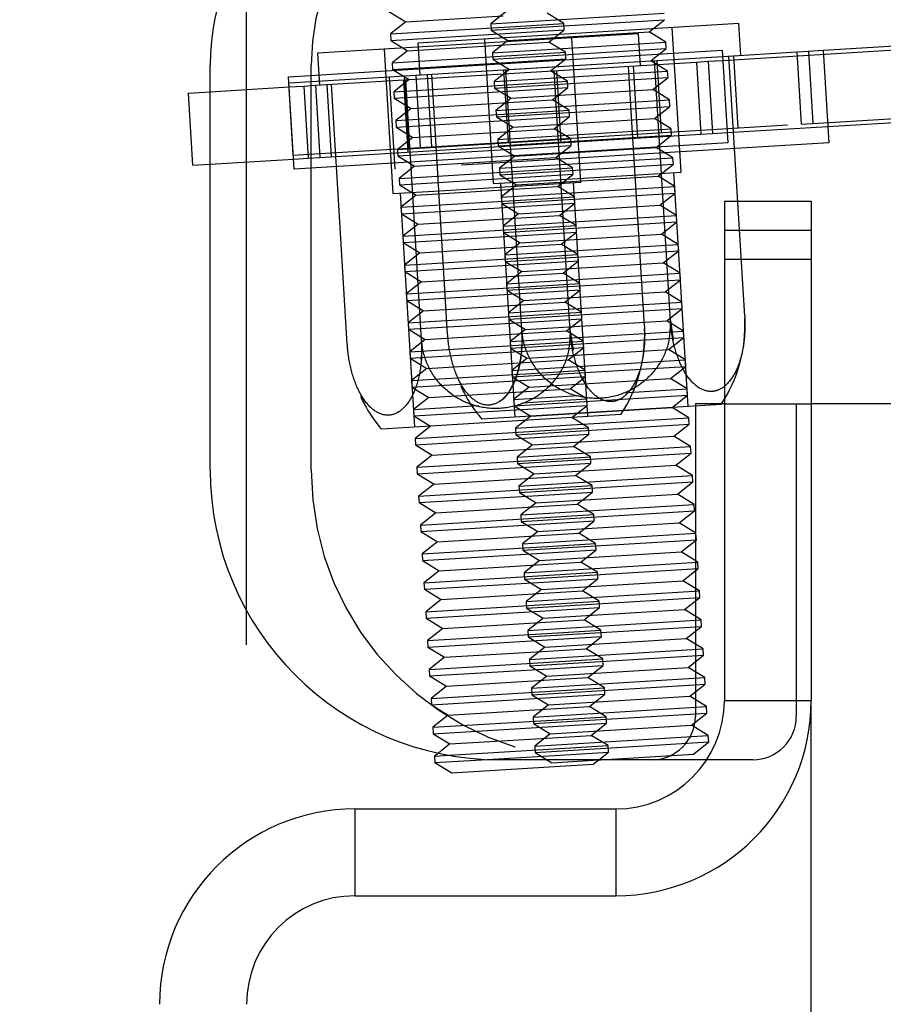
# Model space of a CAD drawing. Extents: x 5 to 292, y 5 to 205.
# Drawn here: x 184 to 187, y 149 to 152 of the extents above; entities that cross this region are included whole.
import ezdxf

# ---------------------------------------------------------------- set-up
doc = ezdxf.new("R2010")
doc.units = 0
doc.linetypes.add('HIDDEN', pattern=[1.905, 1.27, -0.635])
doc.layers.get('0').update_dxf_attribs({"linetype": 'CONTINUOUS'})
doc.styles.add('SLDTEXTSTYLE0', font='TXT', dxfattribs={"width": 0.75})
doc.dimstyles.new('SLDDIMSTYLE3', dxfattribs={"dimtxt": 3.5, "dimasz": 3, "dimexe": 0, "dimexo": 0.0625, "dimgap": 0.875, "dimtad": 1, "dimdec": 0, "dimlfac": 10, "dimrnd": 1e-09, "dimzin": 12, "dimtxsty": 'SLDTEXTSTYLE0', "dimsah": 1, "dimcen": 0.09, "dimazin": 3, "dimtfac": 1, "dimtdec": 0, "dimtmove": 0, "dimatfit": 3, "dimtolj": 1, "dimtzin": 12})

# ---------------------------------------------------------------- blocks, each defined once
blk = doc.blocks.new('_D_9')
at = {"color": 7, "linetype": 'CONTINUOUS'}
for p, q in [((184.4563, 150.1914), (184.4563, 171.5575)), ((189.8096, 168.1042), (189.8096, 171.5575)), ((184.4563, 170.5575), (178.4563, 170.5575)), ((189.8096, 170.5575), (184.4563, 170.5575)), ((189.8096, 170.5575), (195.8096, 170.5575))]:
    blk.add_line(p, q, dxfattribs=at)
for points in [[(184.4563, 170.5575), (181.4563, 171.0075), (181.4563, 170.1075)], [(189.8096, 170.5575), (192.8096, 170.1075), (192.8096, 171.0075)]]:
    blk.add_solid(points, dxfattribs=at)
at = {"color": 7, "linetype": 'CONTINUOUS', "insert": (184.5468, 175.0692), "char_height": 3.5, "attachment_point": 1, "style": 'SLDTEXTSTYLE0'}
blk.add_mtext('54', dxfattribs=at)

msp = doc.modelspace()

# ---------------------------------------------------------------- linework, layer by layer
at = {"color": 7, "linetype": 'HIDDEN'}
for p, q in [((184.94841, 152.379013), (185.006127, 152.343644)), ((185.352452, 152.378727), (185.299476, 152.336588)), ((185.006127, 152.343644), (184.95315, 152.301505)), ((185.006127, 152.343644), (185.342438, 152.364214)), ((185.299476, 152.336588), (185.898357, 152.373217)), ((185.30084, 152.314282), (185.899721, 152.350912)), ((185.552031, 152.338134), (185.494314, 152.373503)), ((185.846745, 152.308772), (185.899721, 152.350912)), ((184.95315, 152.301505), (185.365718, 152.326739)), ((186.156014, 152.337558), (185.048085, 152.269794)), ((185.299476, 152.336588), (185.30084, 152.314282)), ((185.30084, 152.314282), (185.358557, 152.278914)), ((185.358557, 152.278914), (185.846745, 152.308772)), ((185.365718, 152.326739), (185.552031, 152.338134)), ((185.367083, 152.304433), (185.553396, 152.315829)), ((185.500419, 152.273689), (185.553396, 152.315829)), ((185.553396, 152.315829), (185.552031, 152.338134)), ((185.904462, 152.273403), (185.846745, 152.308772)), ((185.956968, 151.824449), (185.926443, 152.323517)), ((186.16273, 152.227763), (186.156014, 152.337558)), ((185.80968, 152.302623), (184.70175, 152.234859)), ((184.95315, 152.301505), (184.954515, 152.2792)), ((184.954515, 152.2792), (185.367083, 152.304433)), ((184.954515, 152.2792), (185.012232, 152.243831)), ((185.277656, 152.283835), (185.30818, 151.784768)), ((185.358557, 152.278914), (185.305581, 152.236774)), ((185.610633, 151.789515), (185.580109, 152.288582)), ((185.814258, 152.227763), (185.80968, 152.302623)), ((186.447198, 152.245162), (187.322939, 152.298725)), ((184.931321, 152.248901), (184.961845, 151.749833)), ((185.012232, 152.243831), (184.959255, 152.201691)), ((185.012232, 152.243831), (185.348543, 152.2644)), ((185.048085, 152.269794), (185.0548, 152.159999)), ((185.305581, 152.236774), (185.904462, 152.273403)), ((185.306945, 152.214469), (185.905826, 152.251098)), ((185.348543, 152.2644), (185.500419, 152.273689)), ((185.558136, 152.23832), (185.500419, 152.273689)), ((185.85285, 152.208959), (185.905826, 152.251098)), ((185.905826, 152.251098), (185.904462, 152.273403)), ((186.100863, 152.210227), (186.976604, 152.26379)), ((186.356309, 152.239603), (186.396903, 152.242086)), ((186.396903, 152.242086), (186.447198, 152.245162)), ((186.396903, 152.242086), (186.412165, 151.992552)), ((186.447198, 152.245162), (186.466734, 151.925759)), ((184.70175, 152.234859), (184.706329, 152.159999)), ((184.959255, 152.201691), (185.371823, 152.226925)), ((185.305581, 152.236774), (185.306945, 152.214469)), ((185.306945, 152.214469), (185.364662, 152.1791)), ((185.364662, 152.1791), (185.85285, 152.208959)), ((185.371823, 152.226925), (185.558136, 152.23832)), ((185.373187, 152.20462), (185.5595, 152.216015)), ((185.506524, 152.173876), (185.5595, 152.216015)), ((185.5595, 152.216015), (185.558136, 152.23832)), ((185.910566, 152.17359), (185.85285, 152.208959)), ((185.881307, 151.946331), (185.865206, 152.209566)), ((185.873271, 152.210059), (185.888533, 151.960525)), ((186.100025, 152.223928), (186.356309, 152.239603)), ((186.176592, 151.326929), (186.121648, 152.225251)), ((186.137776, 152.226237), (186.153038, 151.976703)), ((186.356309, 152.239603), (186.371572, 151.990069)), ((186.356309, 152.239603), (186.371572, 151.990069)), ((184.679764, 152.158375), (184.679764, 152.193888)), ((184.959255, 152.201691), (184.960619, 152.179386)), ((184.960619, 152.179386), (185.373187, 152.20462)), ((184.960619, 152.179386), (185.018336, 152.144017)), ((185.040884, 152.159148), (185.815557, 152.206529)), ((185.364662, 152.1791), (185.311686, 152.136961)), ((185.311686, 152.136961), (185.910566, 152.17359)), ((185.344259, 152.177703), (185.359521, 151.92817)), ((185.407267, 151.279875), (185.352323, 152.178197)), ((185.564241, 152.138507), (185.506524, 152.173876)), ((185.534134, 151.925097), (185.518872, 152.174631)), ((185.526936, 152.175124), (185.542198, 151.925591)), ((185.790576, 151.940782), (185.775314, 152.190316)), ((185.791442, 152.191302), (185.806704, 151.941769)), ((185.911931, 152.151285), (185.910566, 152.17359)), ((186.009975, 152.204668), (186.025237, 151.955135)), ((184.679764, 152.137061), (184.949996, 152.153589)), ((184.949996, 152.153589), (185.000291, 152.156665)), ((184.969531, 151.834186), (184.949996, 152.153589)), ((185.018336, 152.144017), (184.96536, 152.101878)), ((184.997925, 152.142769), (185.013187, 151.893235)), ((185.000291, 152.156665), (185.040884, 152.159148)), ((185.000291, 152.156665), (185.015553, 151.907132)), ((185.021251, 151.893728), (185.005989, 152.143262)), ((185.040884, 152.159148), (185.056147, 151.909614)), ((185.040884, 152.159148), (185.056147, 151.909614)), ((185.079753, 152.161526), (185.095015, 151.911992)), ((185.150825, 151.264191), (185.095881, 152.162512)), ((185.31305, 152.114656), (185.911931, 152.151285)), ((185.858954, 152.109145), (185.911931, 152.151285)), ((184.331292, 152.101996), (184.603661, 152.118654)), ((184.601013, 152.132244), (184.602823, 152.132355)), ((184.601013, 152.132244), (184.616275, 151.882711)), ((184.679764, 151.872842), (184.679764, 152.123309)), ((184.69455, 152.124213), (184.709812, 151.87468)), ((184.733419, 152.126591), (184.748681, 151.877057)), ((184.764809, 151.878044), (184.749547, 152.127577)), ((184.96536, 152.101878), (185.377928, 152.127112)), ((184.966724, 152.079573), (185.379292, 152.104806)), ((185.311686, 152.136961), (185.31305, 152.114656)), ((185.31305, 152.114656), (185.370767, 152.079287)), ((185.370767, 152.079287), (185.858954, 152.109145)), ((185.377928, 152.127112), (185.564241, 152.138507)), ((185.379292, 152.104806), (185.565605, 152.116202)), ((185.512629, 152.074062), (185.565605, 152.116202)), ((185.565605, 152.116202), (185.564241, 152.138507)), ((185.916671, 152.073776), (185.858954, 152.109145)), ((184.96536, 152.101878), (184.966724, 152.079573)), ((184.966724, 152.079573), (185.024441, 152.044204)), ((185.370767, 152.079287), (185.31779, 152.037147)), ((185.31779, 152.037147), (185.916671, 152.073776)), ((185.360753, 152.064773), (185.512629, 152.074062)), ((185.570346, 152.038694), (185.512629, 152.074062)), ((185.918036, 152.051471), (185.916671, 152.073776)), ((185.024441, 152.044204), (184.971465, 152.002064)), ((185.024441, 152.044204), (185.360753, 152.064773)), ((185.31779, 152.037147), (185.319155, 152.014842)), ((185.319155, 152.014842), (185.918036, 152.051471)), ((185.384033, 152.027298), (185.570346, 152.038694)), ((185.57171, 152.016388), (185.570346, 152.038694)), ((185.865059, 152.009332), (185.918036, 152.051471)), ((186.412165, 151.992552), (187.338201, 152.049191)), ((184.971465, 152.002064), (185.384033, 152.027298)), ((184.972829, 151.979759), (185.385397, 152.004993)), ((185.319155, 152.014842), (185.376872, 151.979473)), ((185.376872, 151.979473), (185.865059, 152.009332)), ((185.385397, 152.004993), (185.57171, 152.016388)), ((185.518734, 151.974249), (185.57171, 152.016388)), ((185.922776, 151.973963), (185.865059, 152.009332)), ((186.116126, 151.960694), (186.991866, 152.014256)), ((184.971465, 152.002064), (184.972829, 151.979759)), ((184.972829, 151.979759), (185.030546, 151.94439)), ((185.056147, 151.909614), (186.371572, 151.990069)), ((185.376872, 151.979473), (185.323895, 151.937334)), ((185.323895, 151.937334), (185.922776, 151.973963)), ((185.366858, 151.96496), (185.518734, 151.974249)), ((185.576451, 151.93888), (185.518734, 151.974249)), ((185.92414, 151.951658), (185.922776, 151.973963)), ((186.371572, 151.990069), (186.412165, 151.992552)), ((185.030546, 151.94439), (184.97757, 151.902251)), ((185.030546, 151.94439), (185.366858, 151.96496)), ((185.323895, 151.937334), (185.32526, 151.915029)), ((185.32526, 151.915029), (185.92414, 151.951658)), ((185.390138, 151.927485), (185.576451, 151.93888)), ((185.577815, 151.916575), (185.576451, 151.93888)), ((185.871164, 151.909518), (185.92414, 151.951658)), ((184.616275, 151.882711), (185.015553, 151.907132)), ((186.466734, 151.925759), (184.969531, 151.834186)), ((184.97757, 151.902251), (185.390138, 151.927485)), ((184.97757, 151.902251), (184.978934, 151.879946)), ((184.978934, 151.879946), (185.391502, 151.905179)), ((185.015553, 151.907132), (185.056147, 151.909614)), ((185.32526, 151.915029), (185.382976, 151.87966)), ((185.382976, 151.87966), (185.871164, 151.909518)), ((185.391502, 151.905179), (185.577815, 151.916575)), ((185.524839, 151.874436), (185.577815, 151.916575)), ((185.830257, 151.291994), (185.792712, 151.905847)), ((185.928881, 151.874149), (185.871164, 151.909518)), ((185.92015, 151.311245), (185.883443, 151.911397)), ((184.331292, 151.851529), (184.618923, 151.869121)), ((184.978934, 151.879946), (185.036651, 151.844577)), ((185.382976, 151.87966), (185.33, 151.83752)), ((185.33, 151.83752), (185.928881, 151.874149)), ((185.372963, 151.865146), (185.524839, 151.874436)), ((185.582556, 151.839067), (185.524839, 151.874436)), ((185.573816, 151.27631), (185.536271, 151.890163)), ((185.930245, 151.851844), (185.928881, 151.874149)), ((184.679764, 150.793888), (184.679764, 151.837777)), ((184.804491, 151.229256), (184.766946, 151.843109)), ((185.036651, 151.844577), (184.983675, 151.802437)), ((185.060932, 151.244941), (185.023387, 151.858793)), ((185.036651, 151.844577), (185.372963, 151.865146)), ((185.33, 151.83752), (185.331364, 151.815215)), ((185.331364, 151.815215), (185.930245, 151.851844)), ((185.396243, 151.827671), (185.582556, 151.839067)), ((185.58392, 151.816761), (185.582556, 151.839067)), ((185.877269, 151.809705), (185.930245, 151.851844)), ((184.983675, 151.802437), (185.396243, 151.827671)), ((184.983675, 151.802437), (184.985039, 151.780132)), ((184.985039, 151.780132), (185.397607, 151.805366)), ((185.331364, 151.815215), (185.389081, 151.779846)), ((185.389081, 151.779846), (185.877269, 151.809705)), ((185.397607, 151.805366), (185.58392, 151.816761)), ((185.470377, 151.794688), (185.956968, 151.824449)), ((185.530944, 151.774622), (185.58392, 151.816761)), ((185.934986, 151.774336), (185.877269, 151.809705)), ((185.981463, 151.014434), (185.932014, 151.822923)), ((184.985039, 151.780132), (185.042756, 151.744763)), ((185.042756, 151.744763), (185.379067, 151.765333)), ((185.124042, 151.759754), (185.610633, 151.789515)), ((185.30818, 151.784768), (185.470377, 151.794688)), ((185.333133, 151.786294), (185.382583, 150.977805)), ((185.389081, 151.779846), (185.336105, 151.737707)), ((185.336105, 151.737707), (185.934986, 151.774336)), ((185.379067, 151.765333), (185.530944, 151.774622)), ((185.58866, 151.739253), (185.530944, 151.774622)), ((185.635129, 150.979499), (185.58568, 151.787989)), ((185.93635, 151.752031), (185.934986, 151.774336)), ((184.961845, 151.749833), (185.124042, 151.759754)), ((184.986799, 151.751359), (185.036248, 150.94287)), ((185.042756, 151.744763), (184.98978, 151.702624)), ((185.336105, 151.737707), (185.337469, 151.715402)), ((185.337469, 151.715402), (185.93635, 151.752031)), ((185.402348, 151.727858), (185.58866, 151.739253)), ((185.590025, 151.716948), (185.58866, 151.739253)), ((185.883374, 151.709891), (185.93635, 151.752031)), ((184.98978, 151.702624), (185.402348, 151.727858)), ((184.98978, 151.702624), (184.991144, 151.680319)), ((184.991144, 151.680319), (185.403712, 151.705552)), ((185.337469, 151.715402), (185.395186, 151.680033)), ((185.395186, 151.680033), (185.883374, 151.709891)), ((185.403712, 151.705552), (185.590025, 151.716948)), ((185.537048, 151.674809), (185.590025, 151.716948)), ((185.941091, 151.674523), (185.883374, 151.709891)), ((184.991144, 151.680319), (185.048861, 151.64495)), ((185.048861, 151.64495), (185.385172, 151.665519)), ((185.395186, 151.680033), (185.34221, 151.637893)), ((185.34221, 151.637893), (185.941091, 151.674523)), ((185.385172, 151.665519), (185.537048, 151.674809)), ((185.594765, 151.63944), (185.537048, 151.674809)), ((185.942455, 151.652217), (185.941091, 151.674523)), ((185.048861, 151.64495), (184.995884, 151.60281)), ((185.34221, 151.637893), (185.343574, 151.615588)), ((185.343574, 151.615588), (185.942455, 151.652217)), ((185.408452, 151.628044), (185.594765, 151.63944)), ((185.596129, 151.617134), (185.594765, 151.63944)), ((185.889479, 151.610078), (185.942455, 151.652217)), ((184.995884, 151.60281), (185.408452, 151.628044)), ((184.995884, 151.60281), (184.997249, 151.580505)), ((184.997249, 151.580505), (185.409817, 151.605739)), ((185.343574, 151.615588), (185.401291, 151.580219)), ((185.401291, 151.580219), (185.889479, 151.610078)), ((185.409817, 151.605739), (185.596129, 151.617134)), ((185.543153, 151.574995), (185.596129, 151.617134)), ((185.947196, 151.574709), (185.889479, 151.610078)), ((186.106292, 151.623115), (186.406292, 151.623115)), ((184.997249, 151.580505), (185.054965, 151.545136)), ((185.054965, 151.545136), (185.391277, 151.565706)), ((185.401291, 151.580219), (185.348315, 151.53808)), ((185.348315, 151.53808), (185.947196, 151.574709)), ((185.391277, 151.565706), (185.543153, 151.574995)), ((185.60087, 151.539626), (185.543153, 151.574995)), ((185.94856, 151.552404), (185.947196, 151.574709)), ((185.054965, 151.545136), (185.001989, 151.502997)), ((185.001989, 151.502997), (185.414557, 151.528231)), ((185.348315, 151.53808), (185.349679, 151.515775)), ((185.349679, 151.515775), (185.94856, 151.552404)), ((185.414557, 151.528231), (185.60087, 151.539626)), ((185.602234, 151.517321), (185.60087, 151.539626)), ((185.895584, 151.510265), (185.94856, 151.552404)), ((185.001989, 151.502997), (185.003353, 151.480692)), ((185.003353, 151.480692), (185.415921, 151.505925)), ((185.349679, 151.515775), (185.407396, 151.480406)), ((185.407396, 151.480406), (185.895584, 151.510265)), ((185.415921, 151.505925), (185.602234, 151.517321)), ((185.549258, 151.475182), (185.602234, 151.517321)), ((185.9533, 151.474896), (185.895584, 151.510265)), ((186.106292, 151.523888), (186.406292, 151.523888)), ((185.003353, 151.480692), (185.06107, 151.445323)), ((185.06107, 151.445323), (185.397382, 151.465892)), ((185.407396, 151.480406), (185.35442, 151.438266)), ((185.35442, 151.438266), (185.9533, 151.474896)), ((185.397382, 151.465892), (185.549258, 151.475182)), ((185.606975, 151.439813), (185.549258, 151.475182)), ((185.954665, 151.45259), (185.9533, 151.474896)), ((185.06107, 151.445323), (185.008094, 151.403184)), ((185.008094, 151.403184), (185.420662, 151.428417)), ((185.35442, 151.438266), (185.355784, 151.415961)), ((185.355784, 151.415961), (185.954665, 151.45259)), ((185.420662, 151.428417), (185.606975, 151.439813)), ((185.608339, 151.417507), (185.606975, 151.439813)), ((185.901688, 151.410451), (185.954665, 151.45259)), ((185.008094, 151.403184), (185.009458, 151.380878)), ((185.009458, 151.380878), (185.422026, 151.406112)), ((185.355784, 151.415961), (185.413501, 151.380592)), ((185.413501, 151.380592), (185.901688, 151.410451)), ((185.422026, 151.406112), (185.608339, 151.417507)), ((185.555363, 151.375368), (185.608339, 151.417507)), ((185.959405, 151.375082), (185.901688, 151.410451)), ((185.009458, 151.380878), (185.067175, 151.345509)), ((185.067175, 151.345509), (185.403487, 151.366079)), ((185.413501, 151.380592), (185.360524, 151.338453)), ((185.360524, 151.338453), (185.959405, 151.375082)), ((185.403487, 151.366079), (185.555363, 151.375368)), ((185.61308, 151.339999), (185.555363, 151.375368)), ((185.96077, 151.352777), (185.959405, 151.375082)), ((185.067175, 151.345509), (185.014199, 151.30337)), ((185.014199, 151.30337), (185.426767, 151.328604)), ((185.360524, 151.338453), (185.361889, 151.316148)), ((185.361889, 151.316148), (185.96077, 151.352777)), ((185.426767, 151.328604), (185.61308, 151.339999)), ((185.614444, 151.317694), (185.61308, 151.339999)), ((185.907793, 151.310638), (185.96077, 151.352777)), ((185.014199, 151.30337), (185.015563, 151.281065)), ((185.015563, 151.281065), (185.428131, 151.306298)), ((185.361889, 151.316148), (185.419606, 151.280779)), ((185.419606, 151.280779), (185.907793, 151.310638)), ((185.428131, 151.306298), (185.614444, 151.317694)), ((185.561468, 151.275555), (185.614444, 151.317694)), ((185.96551, 151.275269), (185.907793, 151.310638)), ((185.92015, 151.311245), (185.930091, 151.244142)), ((185.015563, 151.281065), (185.07328, 151.245696)), ((185.07328, 151.245696), (185.409592, 151.266265)), ((185.419606, 151.280779), (185.366629, 151.238639)), ((185.366629, 151.238639), (185.96551, 151.275269)), ((185.409592, 151.266265), (185.561468, 151.275555)), ((185.619185, 151.240186), (185.561468, 151.275555)), ((185.573816, 151.27631), (185.583756, 151.209208)), ((185.966874, 151.252963), (185.96551, 151.275269)), ((185.07328, 151.245696), (185.020304, 151.203557)), ((185.020304, 151.203557), (185.432872, 151.22879)), ((185.366629, 151.238639), (185.367994, 151.216334)), ((185.367994, 151.216334), (185.966874, 151.252963)), ((185.432872, 151.22879), (185.619185, 151.240186)), ((185.620549, 151.21788), (185.619185, 151.240186)), ((185.913898, 151.210824), (185.966874, 151.252963)), ((185.020304, 151.203557), (185.021668, 151.181251)), ((185.021668, 151.181251), (185.434236, 151.206485)), ((185.367994, 151.216334), (185.42571, 151.180965)), ((185.42571, 151.180965), (185.913898, 151.210824)), ((185.434236, 151.206485), (185.620549, 151.21788)), ((185.567573, 151.175741), (185.620549, 151.21788)), ((185.971615, 151.175455), (185.913898, 151.210824)), ((185.021668, 151.181251), (185.079385, 151.145882)), ((185.079385, 151.145882), (185.415697, 151.166452)), ((185.42571, 151.180965), (185.372734, 151.138826)), ((185.372734, 151.138826), (185.971615, 151.175455)), ((185.374098, 151.116521), (185.972979, 151.15315)), ((185.415697, 151.166452), (185.567573, 151.175741)), ((185.62529, 151.140372), (185.567573, 151.175741)), ((185.920003, 151.111011), (185.972979, 151.15315)), ((185.972979, 151.15315), (185.971615, 151.175455)), ((185.079385, 151.145882), (185.026409, 151.103743)), ((185.026409, 151.103743), (185.438977, 151.128977)), ((185.372734, 151.138826), (185.374098, 151.116521)), ((185.438977, 151.128977), (185.62529, 151.140372)), ((185.440341, 151.106672), (185.626654, 151.118067)), ((185.573677, 151.075928), (185.626654, 151.118067)), ((185.626654, 151.118067), (185.62529, 151.140372)), ((185.026409, 151.103743), (185.027773, 151.081438)), ((185.027773, 151.081438), (185.440341, 151.106672)), ((185.374098, 151.116521), (185.431815, 151.081152)), ((185.431815, 151.081152), (185.920003, 151.111011)), ((185.97772, 151.075642), (185.920003, 151.111011)), ((185.027773, 151.081438), (185.08549, 151.046069)), ((185.08549, 151.046069), (185.421801, 151.066639)), ((185.431815, 151.081152), (185.378839, 151.039013)), ((185.378839, 151.039013), (185.60323, 151.052737)), ((185.380203, 151.016707), (185.979084, 151.053336)), ((185.421801, 151.066639), (185.573677, 151.075928)), ((185.631394, 151.040559), (185.573677, 151.075928)), ((185.756583, 151.062116), (185.97772, 151.075642)), ((185.926108, 151.011197), (185.979084, 151.053336)), ((185.979084, 151.053336), (185.97772, 151.075642)), ((185.08549, 151.046069), (185.032513, 151.00393)), ((185.032513, 151.00393), (185.258524, 151.017753)), ((186.095093, 151.021384), (185.268953, 150.970855)), ((185.378839, 151.039013), (185.380203, 151.016707)), ((185.380203, 151.016707), (185.43792, 150.981338)), ((185.409659, 151.026997), (185.445081, 151.029163)), ((185.445081, 151.029163), (185.631394, 151.040559)), ((185.446446, 151.006858), (185.632759, 151.018253)), ((185.579782, 150.976114), (185.632759, 151.018253)), ((185.632759, 151.018253), (185.631394, 151.040559)), ((186.106292, 151.023888), (186.406292, 151.023888)), ((186.354764, 151.023888), (186.354764, 149.943888)), ((186.754764, 151.023888), (186.406292, 151.023888)), ((185.748758, 150.986449), (184.922619, 150.93592)), ((185.032513, 151.00393), (185.033878, 150.981624)), ((185.033878, 150.981624), (185.446446, 151.006858)), ((185.43792, 150.981338), (185.926108, 151.011197)), ((185.983825, 150.975828), (185.926108, 151.011197)), ((185.033878, 150.981624), (185.091595, 150.946255)), ((185.43792, 150.981338), (185.384944, 150.939199)), ((185.384944, 150.939199), (185.983825, 150.975828)), ((185.386308, 150.916894), (185.985189, 150.953523)), ((185.637499, 150.940745), (185.579782, 150.976114)), ((185.932213, 150.911384), (185.985189, 150.953523)), ((185.985189, 150.953523), (185.983825, 150.975828)), ((185.091595, 150.946255), (185.038618, 150.904116)), ((185.038618, 150.904116), (185.451186, 150.92935)), ((185.384944, 150.939199), (185.386308, 150.916894)), ((185.386308, 150.916894), (185.444025, 150.881525)), ((185.451186, 150.92935), (185.637499, 150.940745)), ((185.452551, 150.907045), (185.638863, 150.91844)), ((185.585887, 150.876301), (185.638863, 150.91844)), ((185.638863, 150.91844), (185.637499, 150.940745)), ((185.038618, 150.904116), (185.039983, 150.881811)), ((185.039983, 150.881811), (185.452551, 150.907045)), ((185.039983, 150.881811), (185.097699, 150.846442)), ((185.444025, 150.881525), (185.391049, 150.839386)), ((185.444025, 150.881525), (185.932213, 150.911384)), ((185.98993, 150.876015), (185.932213, 150.911384)), ((185.097699, 150.846442), (185.044723, 150.804303)), ((185.097699, 150.846442), (185.434011, 150.867012)), ((185.391049, 150.839386), (185.98993, 150.876015)), ((185.392413, 150.81708), (185.991294, 150.853709)), ((185.434011, 150.867012), (185.585887, 150.876301)), ((185.643604, 150.840932), (185.585887, 150.876301)), ((185.938318, 150.81157), (185.991294, 150.853709)), ((185.991294, 150.853709), (185.98993, 150.876015)), ((185.044723, 150.804303), (185.457291, 150.829536)), ((185.391049, 150.839386), (185.392413, 150.81708)), ((185.392413, 150.81708), (185.45013, 150.781711)), ((185.457291, 150.829536), (185.643604, 150.840932)), ((185.458655, 150.807231), (185.644968, 150.818626)), ((185.591992, 150.776487), (185.644968, 150.818626)), ((185.644968, 150.818626), (185.643604, 150.840932)), ((185.044723, 150.804303), (185.046087, 150.781997)), ((185.046087, 150.781997), (185.458655, 150.807231)), ((185.046087, 150.781997), (185.103804, 150.746628)), ((185.45013, 150.781711), (185.397154, 150.739572)), ((185.45013, 150.781711), (185.938318, 150.81157)), ((185.996034, 150.776201), (185.938318, 150.81157)), ((185.103804, 150.746628), (185.050828, 150.704489)), ((185.103804, 150.746628), (185.440116, 150.767198)), ((185.397154, 150.739572), (185.996034, 150.776201)), ((185.398518, 150.717267), (185.997399, 150.753896)), ((185.440116, 150.767198), (185.591992, 150.776487)), ((185.649709, 150.741118), (185.591992, 150.776487)), ((185.944422, 150.711757), (185.997399, 150.753896)), ((185.997399, 150.753896), (185.996034, 150.776201)), ((185.050828, 150.704489), (185.463396, 150.729723)), ((185.397154, 150.739572), (185.398518, 150.717267)), ((185.398518, 150.717267), (185.456235, 150.681898)), ((185.456235, 150.681898), (185.944422, 150.711757)), ((185.463396, 150.729723), (185.649709, 150.741118)), ((185.46476, 150.707418), (185.651073, 150.718813)), ((185.598097, 150.676674), (185.651073, 150.718813)), ((185.651073, 150.718813), (185.649709, 150.741118)), ((186.002139, 150.676388), (185.944422, 150.711757)), ((185.050828, 150.704489), (185.052192, 150.682184)), ((185.052192, 150.682184), (185.46476, 150.707418)), ((185.052192, 150.682184), (185.109909, 150.646815)), ((185.456235, 150.681898), (185.403258, 150.639759)), ((185.403258, 150.639759), (186.002139, 150.676388)), ((185.446221, 150.667385), (185.598097, 150.676674)), ((185.655814, 150.641305), (185.598097, 150.676674)), ((186.003504, 150.654082), (186.002139, 150.676388)), ((185.109909, 150.646815), (185.056933, 150.604676)), ((185.109909, 150.646815), (185.446221, 150.667385)), ((185.404623, 150.617453), (186.003504, 150.654082)), ((185.950527, 150.611943), (186.003504, 150.654082)), ((185.056933, 150.604676), (185.469501, 150.629909)), ((185.058297, 150.58237), (185.470865, 150.607604)), ((185.403258, 150.639759), (185.404623, 150.617453)), ((185.404623, 150.617453), (185.46234, 150.582084)), ((185.46234, 150.582084), (185.950527, 150.611943)), ((185.469501, 150.629909), (185.655814, 150.641305)), ((185.470865, 150.607604), (185.657178, 150.618999)), ((185.604202, 150.57686), (185.657178, 150.618999)), ((185.657178, 150.618999), (185.655814, 150.641305)), ((186.008244, 150.576574), (185.950527, 150.611943)), ((185.056933, 150.604676), (185.058297, 150.58237)), ((185.058297, 150.58237), (185.116014, 150.547001)), ((185.46234, 150.582084), (185.409363, 150.539945)), ((185.409363, 150.539945), (186.008244, 150.576574)), ((185.452326, 150.567571), (185.604202, 150.57686)), ((185.661919, 150.541491), (185.604202, 150.57686)), ((186.009608, 150.554269), (186.008244, 150.576574)), ((185.116014, 150.547001), (185.063038, 150.504862)), ((185.116014, 150.547001), (185.452326, 150.567571)), ((185.409363, 150.539945), (185.410728, 150.51764)), ((185.410728, 150.51764), (186.009608, 150.554269)), ((185.475606, 150.530096), (185.661919, 150.541491)), ((185.663283, 150.519186), (185.661919, 150.541491)), ((185.956632, 150.51213), (186.009608, 150.554269)), ((185.063038, 150.504862), (185.475606, 150.530096)), ((185.064402, 150.482557), (185.47697, 150.507791)), ((185.410728, 150.51764), (185.468444, 150.482271)), ((185.468444, 150.482271), (185.956632, 150.51213)), ((185.47697, 150.507791), (185.663283, 150.519186)), ((185.610307, 150.477047), (185.663283, 150.519186)), ((186.014349, 150.476761), (185.956632, 150.51213)), ((185.063038, 150.504862), (185.064402, 150.482557)), ((185.064402, 150.482557), (185.122119, 150.447188)), ((185.468444, 150.482271), (185.415468, 150.440132)), ((185.415468, 150.440132), (186.014349, 150.476761)), ((185.458431, 150.467758), (185.610307, 150.477047)), ((185.668023, 150.441678), (185.610307, 150.477047)), ((186.015713, 150.454455), (186.014349, 150.476761)), ((185.122119, 150.447188), (185.069143, 150.405049)), ((185.122119, 150.447188), (185.458431, 150.467758)), ((185.415468, 150.440132), (185.416832, 150.417826)), ((185.416832, 150.417826), (186.015713, 150.454455)), ((185.481711, 150.430282), (185.668023, 150.441678)), ((185.669388, 150.419373), (185.668023, 150.441678)), ((185.962737, 150.412316), (186.015713, 150.454455)), ((185.069143, 150.405049), (185.481711, 150.430282)), ((185.069143, 150.405049), (185.070507, 150.382743)), ((185.070507, 150.382743), (185.483075, 150.407977)), ((185.416832, 150.417826), (185.474549, 150.382457)), ((185.474549, 150.382457), (185.962737, 150.412316)), ((185.483075, 150.407977), (185.669388, 150.419373)), ((185.616411, 150.377233), (185.669388, 150.419373)), ((186.020454, 150.376947), (185.962737, 150.412316)), ((185.070507, 150.382743), (185.128224, 150.347374)), ((185.474549, 150.382457), (185.421573, 150.340318)), ((185.421573, 150.340318), (186.020454, 150.376947)), ((185.464535, 150.367944), (185.616411, 150.377233)), ((185.674128, 150.341864), (185.616411, 150.377233)), ((186.021818, 150.354642), (186.020454, 150.376947)), ((185.128224, 150.347374), (185.075247, 150.305235)), ((185.128224, 150.347374), (185.464535, 150.367944)), ((185.421573, 150.340318), (185.422937, 150.318013)), ((185.422937, 150.318013), (186.021818, 150.354642)), ((185.487815, 150.330469), (185.674128, 150.341864)), ((185.675493, 150.319559), (185.674128, 150.341864)), ((185.968842, 150.312503), (186.021818, 150.354642)), ((185.075247, 150.305235), (185.487815, 150.330469)), ((185.075247, 150.305235), (185.076612, 150.28293)), ((185.076612, 150.28293), (185.48918, 150.308164)), ((185.422937, 150.318013), (185.480654, 150.282644)), ((185.480654, 150.282644), (185.968842, 150.312503)), ((185.48918, 150.308164), (185.675493, 150.319559)), ((185.622516, 150.27742), (185.675493, 150.319559)), ((186.026559, 150.277134), (185.968842, 150.312503)), ((185.076612, 150.28293), (185.134329, 150.247561)), ((185.134329, 150.247561), (185.47064, 150.268131)), ((185.480654, 150.282644), (185.427678, 150.240505)), ((185.427678, 150.240505), (186.026559, 150.277134)), ((185.47064, 150.268131), (185.622516, 150.27742)), ((185.680233, 150.242051), (185.622516, 150.27742)), ((186.027923, 150.254829), (186.026559, 150.277134)), ((185.134329, 150.247561), (185.081352, 150.205422)), ((185.427678, 150.240505), (185.429042, 150.218199)), ((185.429042, 150.218199), (186.027923, 150.254829)), ((185.49392, 150.230655), (185.680233, 150.242051)), ((185.681597, 150.219746), (185.680233, 150.242051)), ((185.974947, 150.212689), (186.027923, 150.254829)), ((185.081352, 150.205422), (185.49392, 150.230655)), ((185.081352, 150.205422), (185.082717, 150.183116)), ((185.082717, 150.183116), (185.495285, 150.20835)), ((185.429042, 150.218199), (185.486759, 150.18283)), ((185.486759, 150.18283), (185.974947, 150.212689)), ((185.495285, 150.20835), (185.681597, 150.219746)), ((185.628621, 150.177606), (185.681597, 150.219746)), ((186.032664, 150.17732), (185.974947, 150.212689)), ((185.082717, 150.183116), (185.140433, 150.147748)), ((185.140433, 150.147748), (185.476745, 150.168317)), ((185.486759, 150.18283), (185.433783, 150.140691)), ((185.433783, 150.140691), (186.032664, 150.17732)), ((185.476745, 150.168317), (185.628621, 150.177606)), ((185.686338, 150.142237), (185.628621, 150.177606)), ((186.034028, 150.155015), (186.032664, 150.17732)), ((185.140433, 150.147748), (185.087457, 150.105608)), ((185.433783, 150.140691), (185.435147, 150.118386)), ((185.435147, 150.118386), (186.034028, 150.155015)), ((185.500025, 150.130842), (185.686338, 150.142237)), ((185.687702, 150.119932), (185.686338, 150.142237)), ((185.981052, 150.112876), (186.034028, 150.155015)), ((185.087457, 150.105608), (185.500025, 150.130842)), ((185.087457, 150.105608), (185.088821, 150.083303)), ((185.088821, 150.083303), (185.501389, 150.108537)), ((185.435147, 150.118386), (185.492864, 150.083017)), ((185.492864, 150.083017), (185.981052, 150.112876)), ((185.501389, 150.108537), (185.687702, 150.119932)), ((185.634726, 150.077793), (185.687702, 150.119932)), ((186.038768, 150.077507), (185.981052, 150.112876)), ((185.088821, 150.083303), (185.146538, 150.047934)), ((185.146538, 150.047934), (185.48285, 150.068504)), ((185.492864, 150.083017), (185.439888, 150.040878)), ((185.439888, 150.040878), (186.038768, 150.077507)), ((185.48285, 150.068504), (185.634726, 150.077793)), ((185.692443, 150.042424), (185.634726, 150.077793)), ((186.040133, 150.055202), (186.038768, 150.077507)), ((185.146538, 150.047934), (185.093562, 150.005795)), ((185.093562, 150.005795), (185.50613, 150.031029)), ((185.439888, 150.040878), (185.441252, 150.018572)), ((185.441252, 150.018572), (186.040133, 150.055202)), ((185.50613, 150.031029), (185.692443, 150.042424)), ((185.693807, 150.020119), (185.692443, 150.042424)), ((185.987156, 150.013062), (186.040133, 150.055202)), ((185.093562, 150.005795), (185.094926, 149.983489)), ((185.094926, 149.983489), (185.507494, 150.008723)), ((185.441252, 150.018572), (185.498969, 149.983203)), ((185.498969, 149.983203), (185.987156, 150.013062)), ((185.507494, 150.008723), (185.693807, 150.020119)), ((185.640831, 149.977979), (185.693807, 150.020119)), ((186.044873, 149.977693), (185.987156, 150.013062)), ((186.106292, 149.998888), (186.406292, 149.998888)), ((185.094926, 149.983489), (185.152643, 149.948121)), ((185.152643, 149.948121), (185.488955, 149.96869)), ((185.498969, 149.983203), (185.445992, 149.941064)), ((185.445992, 149.941064), (186.044873, 149.977693)), ((185.488955, 149.96869), (185.640831, 149.977979)), ((185.698548, 149.94261), (185.640831, 149.977979)), ((186.046238, 149.955388), (186.044873, 149.977693)), ((185.152643, 149.948121), (185.099667, 149.905981)), ((185.099667, 149.905981), (185.512235, 149.931215)), ((185.445992, 149.941064), (185.447357, 149.918759)), ((185.447357, 149.918759), (186.046238, 149.955388)), ((185.512235, 149.931215), (185.698548, 149.94261)), ((185.699912, 149.920305), (185.698548, 149.94261)), ((185.993261, 149.913249), (186.046238, 149.955388)), ((185.099667, 149.905981), (185.101031, 149.883676)), ((185.101031, 149.883676), (185.513599, 149.90891)), ((185.447357, 149.918759), (185.505074, 149.88339)), ((185.505074, 149.88339), (185.993261, 149.913249)), ((185.513599, 149.90891), (185.699912, 149.920305)), ((185.646936, 149.878166), (185.699912, 149.920305)), ((186.050978, 149.87788), (185.993261, 149.913249)), ((185.101031, 149.883676), (185.158748, 149.848307)), ((185.158748, 149.848307), (185.49506, 149.868877)), ((185.505074, 149.88339), (185.452097, 149.841251)), ((185.452097, 149.841251), (186.050978, 149.87788)), ((185.49506, 149.868877), (185.646936, 149.878166)), ((185.704653, 149.842797), (185.646936, 149.878166)), ((186.052342, 149.855575), (186.050978, 149.87788)), ((185.158748, 149.848307), (185.118991, 149.816683)), ((185.156549, 149.809274), (185.51834, 149.831402)), ((185.452097, 149.841251), (185.453461, 149.818945)), ((185.453461, 149.818945), (186.052342, 149.855575)), ((185.51834, 149.831402), (185.704653, 149.842797)), ((185.706017, 149.820492), (185.704653, 149.842797)), ((185.999366, 149.813435), (186.052342, 149.855575)), ((185.287052, 149.794867), (185.519704, 149.809096)), ((185.453461, 149.818945), (185.511178, 149.783577)), ((185.511178, 149.783577), (185.671972, 149.793411)), ((185.519704, 149.809096), (185.706017, 149.820492)), ((185.672571, 149.793888), (185.706017, 149.820492)), ((185.679764, 149.793888), (185.999366, 149.813435)), ((186.204764, 149.793888), (186.045299, 149.793888)), ((184.831292, 149.323888), (184.831292, 149.623888)), ((185.731292, 149.623888), (185.731292, 149.323888))]:
    msp.add_line(p, q, dxfattribs=at)
at = {"color": 7, "linetype": 'CONTINUOUS'}
for p, q in [((184.601525, 152.153589), (186.098727, 152.245162)), ((186.098727, 152.245162), (186.118262, 151.925759)), ((185.816395, 152.192828), (185.814258, 152.227763)), ((185.815557, 152.206529), (186.100025, 152.223928)), ((186.009975, 152.204668), (186.050568, 152.207151)), ((186.050568, 152.207151), (186.100863, 152.210227)), ((186.050568, 152.207151), (186.065831, 151.957617)), ((184.331292, 150.793888), (184.331292, 152.193888)), ((184.69455, 152.124213), (186.009975, 152.204668)), ((186.009975, 152.204668), (186.025237, 151.955135)), ((184.62106, 151.834186), (184.601525, 152.153589)), ((184.679764, 152.123309), (184.679764, 152.158375)), ((184.706329, 152.159999), (184.708465, 152.125065)), ((184.602823, 152.132355), (184.679764, 152.137061)), ((184.603661, 152.118654), (184.653956, 152.121731)), ((184.653956, 152.121731), (184.69455, 152.124213)), ((184.653956, 152.121731), (184.669218, 151.872197)), ((184.69455, 152.124213), (184.709812, 151.87468)), ((184.254678, 152.09731), (184.331292, 152.101996)), ((184.254678, 152.09731), (184.26994, 151.847776)), ((184.709812, 151.87468), (186.025237, 151.955135)), ((185.792712, 151.905847), (185.790576, 151.940782)), ((185.883443, 151.911397), (185.881307, 151.946331)), ((186.025237, 151.955135), (186.065831, 151.957617)), ((186.065831, 151.957617), (186.116126, 151.960694)), ((186.118262, 151.925759), (184.62106, 151.834186)), ((185.536271, 151.890163), (185.534134, 151.925097)), ((184.618923, 151.869121), (184.669218, 151.872197)), ((184.669218, 151.872197), (184.709812, 151.87468)), ((184.679764, 151.837777), (184.679764, 151.872842)), ((184.766946, 151.843109), (184.764809, 151.878044)), ((185.023387, 151.858793), (185.021251, 151.893728)), ((184.26994, 151.847776), (184.331292, 151.851529)), ((186.106292, 151.723888), (186.406292, 151.723888)), ((186.106292, 151.723888), (186.106292, 151.523888)), ((186.406292, 151.723888), (186.406292, 151.523888)), ((186.106292, 151.523888), (186.406292, 151.523888)), ((186.106292, 151.523888), (186.106292, 149.998888)), ((186.406292, 151.523888), (186.406292, 149.998888)), ((186.106292, 151.023888), (186.006292, 151.023888)), ((186.006292, 151.023888), (186.006292, 149.943888)), ((186.106292, 149.998888), (186.406292, 149.998888)), ((186.406292, 146.867382), (186.406292, 149.998888)), ((185.118991, 149.816683), (185.105772, 149.806168)), ((185.105772, 149.806168), (185.156549, 149.809274)), ((185.105772, 149.806168), (185.107136, 149.783863)), ((185.107136, 149.783863), (185.287052, 149.794867)), ((185.856292, 149.793888), (185.331292, 149.793888)), ((185.653041, 149.778352), (185.672571, 149.793888)), ((185.671972, 149.793411), (185.679764, 149.793888)), ((186.045299, 149.793888), (185.856292, 149.793888)), ((185.107136, 149.783863), (185.164853, 149.748494)), ((185.164853, 149.748494), (185.501165, 149.769063)), ((185.501165, 149.769063), (185.653041, 149.778352)), ((184.831292, 149.323888), (184.831292, 149.623888)), ((184.831292, 149.623888), (185.731292, 149.623888)), ((185.731292, 149.623888), (185.731292, 149.323888)), ((184.831292, 149.323888), (185.731292, 149.323888))]:
    msp.add_line(p, q, dxfattribs=at)
for centre, radius, start, end in [((185.131292, 152.193888), 0.8, 90, 180), ((185.331292, 150.793888), 1, 180, 270), ((185.731292, 149.998888), 0.675, 270, 0), ((185.731292, 149.998888), 0.375, 270, 0), ((185.856292, 149.943888), 0.15, 270, 360), ((184.831292, 148.948888), 0.675, 90, 180), ((184.831292, 148.948888), 0.375, 90, 180)]:
    msp.add_arc(centre, radius, start, end, dxfattribs=at)
at = {"color": 7, "linetype": 'HIDDEN'}
for centre, radius, start, end in [((185.479764, 152.193888), 0.8, 90, 180), ((185.677524, 151.296405), 0.5, 326.630102, 2.610922), ((185.33119, 151.26147), 0.5, 326.630102, 2.610922), ((185.649893, 151.294715), 0.5, 204.868758, 220.369898), ((185.303558, 151.25978), 0.5, 204.868756, 220.369898), ((185.679764, 150.793888), 1, 180, 270), ((186.204764, 149.943888), 0.15, 270, 360)]:
    msp.add_arc(centre, radius, start, end, dxfattribs=at)
for points, knots in [([(186.176592, 151.326929), (186.1767, 151.325053), (186.178415, 151.29522), (186.176285, 151.236864), (186.159247, 151.161622), (186.129951, 151.103499), (186.096102, 151.073304), (186.058672, 151.06297), (186.019512, 151.073536), (185.978126, 151.113969), (185.945134, 151.17797), (185.926036, 151.247844), (185.921776, 151.293725), (185.92015, 151.311245)], [0, 0, 0, 0, 0.00706492, 0.11236679, 0.21769411, 0.32376358, 0.43119202, 0.50005451, 0.60929656, 0.7185718, 0.82707259, 0.9339658, 1, 1, 1, 1]), ([(185.92015, 151.311245), (185.919057, 151.282659), (185.91687, 151.225487), (185.877543, 151.14751), (185.816621, 151.086336), (185.737936, 151.048225), (185.65021, 151.037728), (185.563301, 151.056835), (185.487878, 151.103739), (185.433431, 151.172453), (185.41134, 151.235441), (185.408011, 151.271758), (185.407267, 151.279875)], [0, 0, 0, 0, 0.10654558, 0.21309702, 0.31914767, 0.4265418, 0.53551045, 0.6454249, 0.75489948, 0.86289113, 0.9693541, 1, 1, 1, 1]), ([(185.830257, 151.291994), (185.830365, 151.290119), (185.83208, 151.260285), (185.829951, 151.201929), (185.812913, 151.126687), (185.783617, 151.068564), (185.749768, 151.038369), (185.712337, 151.028036), (185.673178, 151.038602), (185.631791, 151.079034), (185.5988, 151.143035), (185.579701, 151.212909), (185.575442, 151.25879), (185.573816, 151.27631)], [0, 0, 0, 0, 0.00706492, 0.11236679, 0.21769411, 0.32376358, 0.43119202, 0.50005451, 0.60929656, 0.7185718, 0.82707259, 0.9339658, 1, 1, 1, 1]), ([(185.573816, 151.27631), (185.572722, 151.247725), (185.570535, 151.190552), (185.531208, 151.112576), (185.470286, 151.051401), (185.391602, 151.01329), (185.303876, 151.002793), (185.216967, 151.0219), (185.141543, 151.068804), (185.087097, 151.137518), (185.065006, 151.200507), (185.061676, 151.236823), (185.060932, 151.244941)], [0, 0, 0, 0, 0.10654558, 0.21309702, 0.31914767, 0.4265418, 0.53551045, 0.6454249, 0.75489948, 0.86289113, 0.9693541, 1, 1, 1, 1]), ([(185.407267, 151.279875), (185.407589, 151.251377), (185.408233, 151.194377), (185.390872, 151.117744), (185.362162, 151.05854), (185.323834, 151.022897), (185.280127, 151.015093), (185.235929, 151.036812), (185.196647, 151.085926), (185.167229, 151.156171), (185.154223, 151.219715), (185.151446, 151.256066), (185.150825, 151.264191)], [0, 0, 0, 0, 0.106545584, 0.213097016, 0.319147666, 0.426541803, 0.535510446, 0.645424905, 0.754899483, 0.862891133, 0.969354104, 1, 1, 1, 1]), ([(185.329613, 151.033658), (185.331929, 151.034499), (185.348368, 151.040469), (185.373494, 151.078642), (185.398783, 151.144114), (185.409142, 151.216291), (185.407785, 151.262305), (185.407267, 151.279875)], [0, 0, 0, 0, 0.04387408, 0.31129144, 0.5768136, 0.83840171, 1, 1, 1, 1]), ([(185.060932, 151.244941), (185.061254, 151.216442), (185.061899, 151.159443), (185.044538, 151.08281), (185.015827, 151.023605), (184.977499, 150.987963), (184.933793, 150.980158), (184.889594, 151.001877), (184.850313, 151.050991), (184.820895, 151.121237), (184.807889, 151.184781), (184.805111, 151.221131), (184.804491, 151.229256)], [0, 0, 0, 0, 0.10654558, 0.21309702, 0.31914767, 0.4265418, 0.53551045, 0.6454249, 0.75489948, 0.86289113, 0.9693541, 1, 1, 1, 1]), ([(185.059244, 151.177127), (185.060038, 151.182204), (185.063391, 151.203628), (185.061996, 151.227061), (185.060932, 151.244941)], [0, 0, 0, 0, 0.23697946, 1, 1, 1, 1])]:
    msp.add_open_spline(points, degree=3, knots=knots, dxfattribs=at)

# ---------------------------------------------------------------- dimensions: what is measured, and where the dimension line sits
at = {"color": 7, "linetype": 'CONTINUOUS'}
dim = msp.add_linear_dim(base=(184.456292, 170.557496), p1=(189.80959, 167.104178), p2=(184.456292, 149.191414), dimstyle='SLDDIMSTYLE3', dxfattribs=at)
dim.commit()
dim.dimension.update_dxf_attribs({"geometry": '_D_9', "text_midpoint": (187.132941, 170.557496), "dimtype": 160})

doc.saveas('drawing.dxf')
